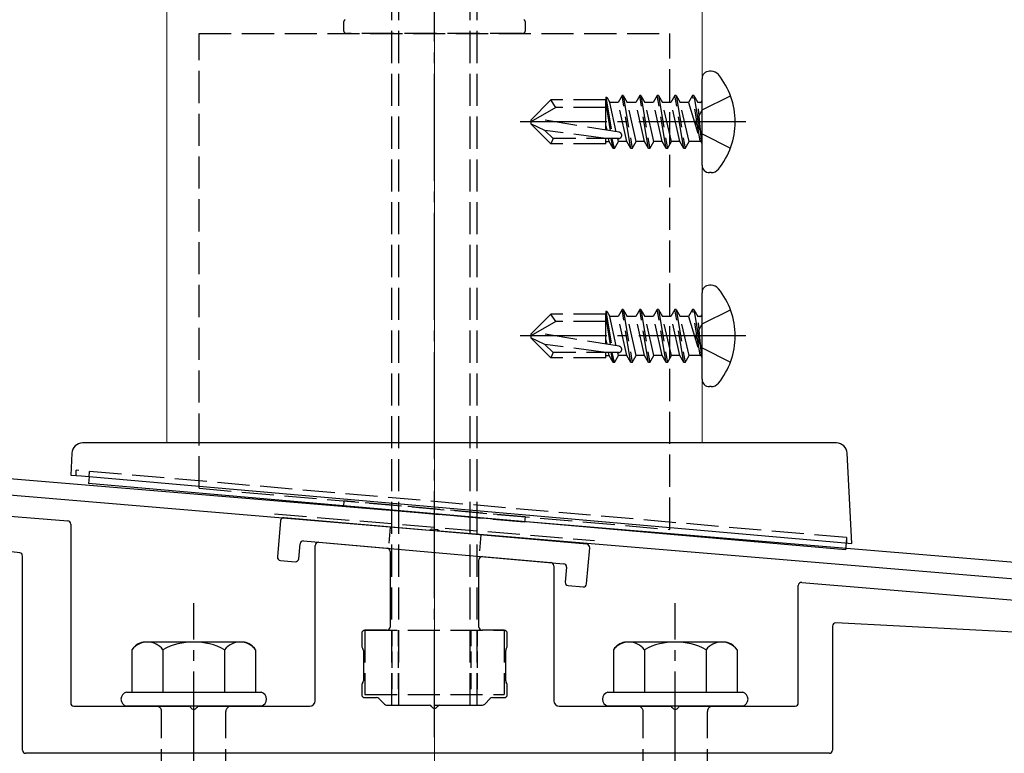
# Model space of a CAD drawing. Extents: x 0 to 1755, y 0 to 2615.
# Drawn here: x 858 to 950, y 1050 to 1118 of the extents above; entities that cross this region are included whole.
import ezdxf

# ---------------------------------------------------------------- set-up
doc = ezdxf.new("R2010")
doc.units = 0
doc.linetypes.add('YCENTER_1', pattern=[13, 10, -1, 1, -1])
doc.linetypes.add('YHIDDEN_1', pattern=[4, 3, -1])
for name, color, linetype, lineweight in [('YKK_11', 7, 'CONTINUOUS', 30), ('YKK_12', 2, 'CONTINUOUS', 13), ('YKK_13', 4, 'CONTINUOUS', 30), ('YSS_K', 3, 'CONTINUOUS', 13)]:
    doc.layers.add(name, color=color, linetype=linetype, lineweight=lineweight)

msp = doc.modelspace()

# ---------------------------------------------------------------- linework, layer by layer
at = {"layer": 'YKK_11', "linetype": 'ByBlock', "lineweight": -2, "ltscale": 0.5}
for p, q in [((995.307, 1063.776), (832.787, 1077.319)), ((832.663, 1075.824), (896.684, 1070.489)), ((896.684, 1070.489), (896.877, 1070.594)), ((896.877, 1070.594), (897.425, 1070.548)), ((897.425, 1070.548), (897.597, 1070.413)), ((897.597, 1070.413), (995.541, 1062.251))]:
    msp.add_line(p, q, dxfattribs=at)
at = {"layer": 'YKK_12'}
for p, q in [((872.141, 1149.623), (872.141, 1078.623)), ((922.141, 1078.623), (922.141, 1149.623)), ((872.141, 1078.623), (922.141, 1078.623))]:
    msp.add_line(p, q, dxfattribs=at)
at = {"layer": 'YKK_13', "linetype": 'YCENTER_1'}
for p, q in [((897.141, 1051.123), (897.141, 1142.123)), ((926.241, 1108.623), (905.139, 1108.623)), ((926.241, 1088.623), (905.139, 1088.623)), ((874.641, 995.269), (874.641, 1063.668)), ((919.641, 995.269), (919.641, 1063.668))]:
    msp.add_line(p, q, dxfattribs=at)
at = {"layer": 'YKK_13', "linetype": 'YHIDDEN_1'}
for p, q in [((893.141, 1054.123), (893.141, 1139.123)), ((893.821, 1054.123), (893.821, 1139.123)), ((900.461, 1054.123), (900.461, 1139.123)), ((901.141, 1054.123), (901.141, 1139.123)), ((888.641, 1117.915), (888.641, 1117.189)), ((905.641, 1117.189), (905.641, 1117.915)), ((875.141, 1116.889), (919.141, 1116.889)), ((875.141, 1074.389), (875.141, 1116.889)), ((905.341, 1116.889), (888.941, 1116.889)), ((919.141, 1070.539), (919.141, 1116.889)), ((906.141, 1108.798), (908.016, 1110.673)), ((913.141, 1110.673), (908.016, 1110.673)), ((908.479, 1109.973), (908.016, 1110.673)), ((913.165, 1110.934), (913.141, 1110.673)), ((913.141, 1107.861), (913.141, 1110.673)), ((913.165, 1110.934), (913.692, 1107.772)), ((913.165, 1110.934), (913.165, 1110.934)), ((913.165, 1110.934), (913.231, 1110.934)), ((913.231, 1110.934), (913.512, 1110.447)), ((914.668, 1111.095), (914.294, 1110.447)), ((914.786, 1111.095), (914.668, 1111.095)), ((915.492, 1106.151), (914.668, 1111.095)), ((914.786, 1111.095), (915.16, 1110.447)), ((914.786, 1111.095), (915.61, 1106.151)), ((916.316, 1111.095), (915.942, 1110.447)), ((916.434, 1111.095), (916.316, 1111.095)), ((917.14, 1106.151), (916.316, 1111.095)), ((916.434, 1111.095), (916.808, 1110.447)), ((916.434, 1111.095), (917.258, 1106.151)), ((917.964, 1111.095), (917.59, 1110.447)), ((918.082, 1111.095), (917.964, 1111.095)), ((918.788, 1106.151), (917.964, 1111.095)), ((918.082, 1111.095), (918.455, 1110.447)), ((918.082, 1111.095), (918.906, 1106.151)), ((919.612, 1111.095), (919.238, 1110.447)), ((919.729, 1111.095), (919.612, 1111.095)), ((920.436, 1106.151), (919.612, 1111.095)), ((919.729, 1111.095), (920.553, 1106.151)), ((919.729, 1111.095), (920.103, 1110.447)), ((921.26, 1111.095), (920.886, 1110.447)), ((921.966, 1106.857), (921.26, 1111.095)), ((921.377, 1111.095), (921.26, 1111.095)), ((921.377, 1111.095), (921.26, 1111.095)), ((921.377, 1111.095), (922.084, 1106.857)), ((921.377, 1111.095), (921.751, 1110.447)), ((922.141, 1109.748), (924.798, 1111.073)), ((908.479, 1109.973), (906.141, 1108.623)), ((913.141, 1109.973), (908.479, 1109.973)), ((913.141, 1110.372), (913.571, 1107.791)), ((914.132, 1107.7), (913.512, 1110.447)), ((914.294, 1110.447), (913.512, 1110.447)), ((915.118, 1106.799), (914.294, 1110.447)), ((915.942, 1110.447), (915.16, 1110.447)), ((915.984, 1106.799), (915.16, 1110.447)), ((916.766, 1106.799), (915.942, 1110.447)), ((917.59, 1110.447), (916.808, 1110.447)), ((917.631, 1106.799), (916.808, 1110.447)), ((918.414, 1106.799), (917.59, 1110.447)), ((919.238, 1110.447), (918.455, 1110.447)), ((919.279, 1106.799), (918.455, 1110.447)), ((920.062, 1106.799), (919.238, 1110.447)), ((920.886, 1110.447), (920.103, 1110.447)), ((920.927, 1106.799), (920.103, 1110.447)), ((920.886, 1110.447), (921.966, 1106.857)), ((922.141, 1109.748), (921.543, 1108.623)), ((922.084, 1106.857), (921.751, 1110.447)), ((921.941, 1110.447), (921.751, 1110.447)), ((906.141, 1108.798), (906.141, 1108.448)), ((914.393, 1107.658), (906.642, 1108.913)), ((906.141, 1108.448), (908.016, 1106.573)), ((907.466, 1107.83), (906.141, 1108.448)), ((913.141, 1108.259), (913.234, 1107.846)), ((922.141, 1107.498), (921.543, 1108.623)), ((913.141, 1107.073), (907.466, 1107.83)), ((908.223, 1107.073), (907.466, 1107.83)), ((908.223, 1107.073), (908.016, 1106.573)), ((914.346, 1107.073), (908.223, 1107.073)), ((913.141, 1106.573), (913.141, 1107.073)), ((913.47, 1106.799), (913.409, 1107.073)), ((913.844, 1106.151), (913.636, 1107.073)), ((913.962, 1106.151), (913.754, 1107.073)), ((914.336, 1106.799), (914.274, 1107.073)), ((922.141, 1107.498), (924.798, 1106.173)), ((913.141, 1106.573), (908.016, 1106.573)), ((913.141, 1106.799), (913.47, 1106.799)), ((913.844, 1106.151), (913.47, 1106.799)), ((913.962, 1106.151), (913.844, 1106.151)), ((913.962, 1106.151), (914.336, 1106.799)), ((915.118, 1106.799), (914.336, 1106.799)), ((915.492, 1106.151), (915.118, 1106.799)), ((915.61, 1106.151), (915.492, 1106.151)), ((915.61, 1106.151), (915.984, 1106.799)), ((916.766, 1106.799), (915.984, 1106.799)), ((917.14, 1106.151), (916.766, 1106.799)), ((917.258, 1106.151), (917.14, 1106.151)), ((917.258, 1106.151), (917.631, 1106.799)), ((918.414, 1106.799), (917.631, 1106.799)), ((918.788, 1106.151), (918.414, 1106.799)), ((918.906, 1106.151), (918.788, 1106.151)), ((918.906, 1106.151), (919.279, 1106.799)), ((920.062, 1106.799), (919.279, 1106.799)), ((920.436, 1106.151), (920.062, 1106.799)), ((920.553, 1106.151), (920.436, 1106.151)), ((920.553, 1106.151), (920.927, 1106.799)), ((921.941, 1106.799), (920.927, 1106.799)), ((922.084, 1106.857), (921.966, 1106.857)), ((906.141, 1088.798), (908.016, 1090.673)), ((913.141, 1090.673), (908.016, 1090.673)), ((908.479, 1089.973), (908.016, 1090.673)), ((913.165, 1090.934), (913.141, 1090.673)), ((913.141, 1087.861), (913.141, 1090.673)), ((913.165, 1090.934), (913.692, 1087.772)), ((913.165, 1090.934), (913.165, 1090.934)), ((913.165, 1090.934), (913.231, 1090.934)), ((913.231, 1090.934), (913.512, 1090.447)), ((914.132, 1087.7), (913.512, 1090.447)), ((914.294, 1090.447), (913.512, 1090.447)), ((914.668, 1091.095), (914.294, 1090.447)), ((915.118, 1086.799), (914.294, 1090.447)), ((914.786, 1091.095), (914.668, 1091.095)), ((915.492, 1086.151), (914.668, 1091.095)), ((914.786, 1091.095), (915.16, 1090.447)), ((914.786, 1091.095), (915.61, 1086.151)), ((915.942, 1090.447), (915.16, 1090.447)), ((915.984, 1086.799), (915.16, 1090.447)), ((916.316, 1091.095), (915.942, 1090.447)), ((916.766, 1086.799), (915.942, 1090.447)), ((916.434, 1091.095), (916.316, 1091.095)), ((917.14, 1086.151), (916.316, 1091.095)), ((916.434, 1091.095), (916.808, 1090.447)), ((916.434, 1091.095), (917.258, 1086.151)), ((917.59, 1090.447), (916.808, 1090.447)), ((917.631, 1086.799), (916.808, 1090.447)), ((917.964, 1091.095), (917.59, 1090.447)), ((918.414, 1086.799), (917.59, 1090.447)), ((918.082, 1091.095), (917.964, 1091.095)), ((918.788, 1086.151), (917.964, 1091.095)), ((918.082, 1091.095), (918.455, 1090.447)), ((918.082, 1091.095), (918.906, 1086.151)), ((919.238, 1090.447), (918.455, 1090.447)), ((919.279, 1086.799), (918.455, 1090.447)), ((919.612, 1091.095), (919.238, 1090.447)), ((920.062, 1086.799), (919.238, 1090.447)), ((919.729, 1091.095), (919.612, 1091.095)), ((920.436, 1086.151), (919.612, 1091.095)), ((919.729, 1091.095), (920.553, 1086.151)), ((919.729, 1091.095), (920.103, 1090.447)), ((920.886, 1090.447), (920.103, 1090.447)), ((920.927, 1086.799), (920.103, 1090.447)), ((921.26, 1091.095), (920.886, 1090.447)), ((920.886, 1090.447), (921.966, 1086.857)), ((921.966, 1086.857), (921.26, 1091.095)), ((921.377, 1091.095), (921.26, 1091.095)), ((921.377, 1091.095), (921.26, 1091.095)), ((921.377, 1091.095), (922.084, 1086.857)), ((921.377, 1091.095), (921.751, 1090.447)), ((922.084, 1086.857), (921.751, 1090.447)), ((921.941, 1090.447), (921.751, 1090.447)), ((922.141, 1089.748), (924.798, 1091.073)), ((908.479, 1089.973), (906.141, 1088.623)), ((913.141, 1089.973), (908.479, 1089.973)), ((913.141, 1090.372), (913.571, 1087.791)), ((922.141, 1089.748), (921.543, 1088.623)), ((906.141, 1088.798), (906.141, 1088.448)), ((914.393, 1087.658), (906.642, 1088.913)), ((922.141, 1087.498), (921.543, 1088.623)), ((906.141, 1088.448), (908.016, 1086.573)), ((907.466, 1087.83), (906.141, 1088.448)), ((913.141, 1087.073), (907.466, 1087.83)), ((908.223, 1087.073), (907.466, 1087.83)), ((913.141, 1088.259), (913.234, 1087.846)), ((908.223, 1087.073), (908.016, 1086.573)), ((914.346, 1087.073), (908.223, 1087.073)), ((913.141, 1086.573), (913.141, 1087.073)), ((913.141, 1086.799), (913.47, 1086.799)), ((913.47, 1086.799), (913.409, 1087.073)), ((913.844, 1086.151), (913.47, 1086.799)), ((913.844, 1086.151), (913.636, 1087.073)), ((913.962, 1086.151), (913.754, 1087.073)), ((913.962, 1086.151), (914.336, 1086.799)), ((914.336, 1086.799), (914.274, 1087.073)), ((915.118, 1086.799), (914.336, 1086.799)), ((915.492, 1086.151), (915.118, 1086.799)), ((915.61, 1086.151), (915.984, 1086.799)), ((916.766, 1086.799), (915.984, 1086.799)), ((917.14, 1086.151), (916.766, 1086.799)), ((917.258, 1086.151), (917.631, 1086.799)), ((918.414, 1086.799), (917.631, 1086.799)), ((918.788, 1086.151), (918.414, 1086.799)), ((918.906, 1086.151), (919.279, 1086.799)), ((920.062, 1086.799), (919.279, 1086.799)), ((920.436, 1086.151), (920.062, 1086.799)), ((920.553, 1086.151), (920.927, 1086.799)), ((921.941, 1086.799), (920.927, 1086.799)), ((922.084, 1086.857), (921.966, 1086.857)), ((922.141, 1087.498), (924.798, 1086.173)), ((913.141, 1086.573), (908.016, 1086.573)), ((913.962, 1086.151), (913.844, 1086.151)), ((915.61, 1086.151), (915.492, 1086.151)), ((917.258, 1086.151), (917.14, 1086.151)), ((918.906, 1086.151), (918.788, 1086.151)), ((920.553, 1086.151), (920.436, 1086.151)), ((863.639, 1075.579), (863.639, 1076.079)), ((935.643, 1069.78), (863.639, 1076.079)), ((864.869, 1075.472), (864.913, 1075.968)), ((875.141, 1074.389), (919.141, 1070.539)), ((888.673, 1073.205), (888.63, 1072.707)), ((905.608, 1071.723), (888.673, 1073.205)), ((882.193, 1071.996), (912.089, 1069.504)), ((905.565, 1071.225), (888.63, 1072.707)), ((905.608, 1071.723), (905.565, 1071.225)), ((935.643, 1069.78), (935.599, 1069.284)), ((935.643, 1069.78), (935.643, 1069.28)), ((890.641, 1061.123), (890.641, 1055.123)), ((890.641, 1061.123), (903.641, 1061.123)), ((903.641, 1061.123), (903.641, 1055.123)), ((890.641, 1055.123), (903.641, 1055.123)), ((893.141, 1054.123), (901.141, 1054.123)), ((871.641, 1039.023), (871.641, 1053.523)), ((877.641, 1039.023), (877.641, 1053.523)), ((916.641, 1039.023), (916.641, 1053.523)), ((922.641, 1039.023), (922.641, 1053.523))]:
    msp.add_line(p, q, dxfattribs=at)
at = {"layer": 'YKK_13'}
for p, q in [((922.141, 1104.588), (922.141, 1112.658)), ((923.003, 1113.358), (922.841, 1113.358)), ((923.003, 1103.888), (922.841, 1103.888)), ((923.003, 1093.358), (922.841, 1093.358)), ((922.141, 1084.588), (922.141, 1092.658)), ((923.003, 1083.888), (922.841, 1083.888)), ((934.7, 1078.623), (864.247, 1078.623)), ((863.248, 1077.675), (863.141, 1075.623)), ((936.141, 1069.236), (935.699, 1077.675)), ((863.141, 1075.623), (864.139, 1075.536)), ((864.139, 1075.536), (935.142, 1069.324)), ((864.869, 1075.472), (864.814, 1074.832)), ((935.543, 1068.644), (864.814, 1074.832)), ((827.206, 1074.255), (862.865, 1071.346)), ((858.375, 1068.353), (824.118, 1072.256)), ((882.757, 1071.363), (882.461, 1067.976)), ((911.374, 1069.161), (883.082, 1071.636)), ((863.141, 1071.047), (863.141, 1054.323)), ((884.9, 1069.469), (909.207, 1067.343)), ((886.317, 1069.346), (892.717, 1068.786)), ((935.142, 1069.324), (936.141, 1069.236)), ((935.599, 1069.284), (935.543, 1068.644)), ((884.453, 1067.802), (884.575, 1069.197)), ((885.991, 1054.523), (885.991, 1069.047)), ((892.991, 1068.487), (892.991, 1061.423)), ((911.35, 1065.449), (911.647, 1068.836)), ((858.641, 1049.923), (858.641, 1068.055)), ((882.733, 1067.651), (884.128, 1067.529)), ((901.291, 1061.423), (901.291, 1067.708)), ((901.617, 1068.007), (908.017, 1067.447)), ((908.291, 1067.148), (908.291, 1054.523)), ((909.48, 1067.018), (909.358, 1065.623)), ((931.466, 1065.596), (975.612, 1061.932)), ((909.631, 1065.298), (911.025, 1065.176)), ((931.141, 1054.323), (931.141, 1065.297)), ((892.691, 1061.123), (890.641, 1061.123)), ((903.641, 1061.123), (901.591, 1061.123)), ((934.341, 1061.507), (934.341, 1049.923)), ((977.993, 1059.535), (934.656, 1061.807)), ((890.341, 1060.823), (890.341, 1059.663)), ((903.941, 1059.663), (903.941, 1060.823)), ((890.381, 1059.513), (890.451, 1059.393)), ((890.491, 1059.243), (890.491, 1056.403)), ((903.791, 1056.403), (903.791, 1059.243)), ((903.831, 1059.393), (903.901, 1059.513)), ((890.341, 1055.983), (890.341, 1055.123)), ((890.451, 1056.253), (890.381, 1056.133)), ((903.901, 1056.133), (903.831, 1056.253)), ((903.941, 1055.123), (903.941, 1055.983)), ((890.641, 1054.823), (891.717, 1054.823)), ((891.929, 1054.735), (892.453, 1054.211)), ((901.829, 1054.211), (902.353, 1054.735)), ((902.565, 1054.823), (903.641, 1054.823)), ((863.441, 1054.023), (874.183, 1054.023)), ((875.099, 1054.023), (885.491, 1054.023)), ((892.665, 1054.123), (896.683, 1054.123)), ((897.599, 1054.123), (901.617, 1054.123)), ((908.791, 1054.023), (919.183, 1054.023)), ((920.099, 1054.023), (930.841, 1054.023)), ((934.041, 1049.623), (858.941, 1049.623))]:
    msp.add_line(p, q, dxfattribs=at)
at = {"layer": 'YKK_13', "linetype": 'YHIDDEN_1', "ltscale": 0.5}
for p, q in [((892.994, 1070.769), (892.82, 1068.777)), ((901.462, 1070.028), (901.287, 1068.036)), ((893.141, 1061.123), (893.141, 1055.123)), ((893.741, 1061.123), (893.741, 1055.123)), ((900.541, 1061.123), (900.541, 1055.123)), ((901.141, 1061.123), (901.141, 1055.123))]:
    msp.add_line(p, q, dxfattribs=at)
at = {"layer": 'YKK_13', "ltscale": 2}
for p, q in [((868.867, 1059.306), (868.867, 1055.323)), ((879.375, 1060.023), (869.907, 1060.023)), ((871.754, 1059.306), (871.754, 1055.323)), ((877.528, 1059.306), (877.528, 1055.323)), ((880.414, 1059.306), (880.414, 1055.323)), ((913.867, 1059.306), (913.867, 1055.323)), ((924.375, 1060.023), (914.907, 1060.023)), ((916.754, 1059.306), (916.754, 1055.323)), ((922.528, 1059.306), (922.528, 1055.323)), ((925.414, 1059.306), (925.414, 1055.323)), ((868.341, 1055.323), (880.941, 1055.323)), ((913.341, 1055.323), (925.941, 1055.323)), ((880.941, 1054.023), (868.341, 1054.023)), ((925.941, 1054.023), (913.341, 1054.023))]:
    msp.add_line(p, q, dxfattribs=at)
at = {"layer": 'YKK_13', "linetype": 'YHIDDEN_1'}
for centre, radius, start, end in [((888.941, 1117.915), 0.3, 120, 180), ((905.341, 1117.915), 0.3, 0, 60), ((888.941, 1117.189), 0.3, 180, 270), ((905.341, 1117.189), 0.3, 270, 0), ((921.941, 1110.647), 0.2, 270, 360), ((914.346, 1107.367), 0.294, 270, 0), ((914.346, 1107.367), 0.294, 0, 80.8071), ((921.941, 1106.599), 0.2, 0, 90), ((921.941, 1090.647), 0.2, 270, 360), ((914.346, 1087.367), 0.294, 0, 80.8071), ((914.346, 1087.367), 0.294, 270, 0), ((921.941, 1086.599), 0.2, 0, 90), ((871.141, 1053.523), 0.5, 0, 90), ((878.141, 1053.523), 0.5, 90, 180), ((916.141, 1053.523), 0.5, 0, 90), ((923.141, 1053.523), 0.5, 90, 180)]:
    msp.add_arc(centre, radius, start, end, dxfattribs=at)
at = {"layer": 'YKK_13'}
for centre, radius, start, end in [((922.841, 1112.658), 0.7, 90, 180), ((923.003, 1112.496), 0.862, 39.12355, 90), ((918.241, 1108.623), 7, 0, 39.12355), ((918.241, 1108.623), 7, 320.87645, 0), ((922.841, 1104.588), 0.7, 180, 270), ((923.003, 1104.75), 0.862, 270, 320.87645), ((922.841, 1092.658), 0.7, 90, 180), ((923.003, 1092.496), 0.862, 39.12355, 90), ((918.241, 1088.623), 7, 0, 39.12355), ((918.241, 1088.623), 7, 320.87645, 0), ((922.841, 1084.588), 0.7, 180, 270), ((923.003, 1084.75), 0.862, 270, 320.87645), ((864.247, 1077.623), 1, 90, 177), ((934.7, 1077.623), 1, 3, 90), ((862.841, 1071.047), 0.3, 0, 85.33585), ((883.056, 1071.337), 0.3, 85, 175), ((884.874, 1069.171), 0.3, 85, 175), ((886.291, 1069.047), 0.3, 85, 180), ((858.341, 1068.055), 0.3, 0, 83.5), ((892.691, 1068.487), 0.3, 0, 85), ((911.348, 1068.862), 0.3, 355, 85), ((882.76, 1067.95), 0.3, 175, 265), ((884.154, 1067.828), 0.3, 265, 355), ((901.591, 1067.708), 0.3, 85, 180), ((907.991, 1067.148), 0.3, 0, 85), ((909.181, 1067.044), 0.3, 355, 85), ((909.657, 1065.597), 0.3, 175, 265), ((931.441, 1065.297), 0.3, 85.2551, 180), ((911.051, 1065.475), 0.3, 265, 355), ((890.641, 1060.823), 0.3, 90, 180), ((892.691, 1061.423), 0.3, 270, 360), ((901.591, 1061.423), 0.3, 180, 270), ((903.641, 1060.823), 0.3, 360, 90), ((934.641, 1061.507), 0.3, 87, 180), ((890.641, 1059.663), 0.3, 180, 210), ((890.191, 1059.243), 0.3, 0, 30), ((904.091, 1059.243), 0.3, 150, 180), ((903.641, 1059.663), 0.3, 330, 0), ((890.191, 1056.403), 0.3, 330, 360), ((904.091, 1056.403), 0.3, 180, 210), ((890.641, 1055.983), 0.3, 150, 180), ((903.641, 1055.983), 0.3, 360, 30), ((868.513, 1054.673), 0.673, 104.86282, 255.13718), ((880.768, 1054.673), 0.673, 284.86282, 75.13718), ((885.491, 1054.523), 0.5, 270, 0), ((890.641, 1055.123), 0.3, 180, 270), ((891.717, 1054.523), 0.3, 45, 90), ((902.565, 1054.523), 0.3, 90, 135), ((903.641, 1055.123), 0.3, 270, 0), ((908.791, 1054.523), 0.5, 180, 270), ((913.513, 1054.673), 0.673, 104.86282, 255.13718), ((925.768, 1054.673), 0.673, 284.86282, 75.13718), ((863.441, 1054.323), 0.3, 180, 270), ((874.183, 1053.823), 0.2, 23.57818, 90), ((874.641, 1054.023), 0.3, 203.57818, 336.42182), ((875.099, 1053.823), 0.2, 90, 156.42182), ((892.665, 1054.423), 0.3, 225, 270), ((896.683, 1053.923), 0.2, 23.57818, 90), ((897.141, 1054.123), 0.3, 203.57818, 336.42182), ((897.599, 1053.923), 0.2, 90, 156.42182), ((901.617, 1054.423), 0.3, 270, 315), ((919.183, 1053.823), 0.2, 23.57818, 90), ((919.641, 1054.023), 0.3, 203.57818, 336.42182), ((920.099, 1053.823), 0.2, 90, 156.42182), ((930.841, 1054.323), 0.3, 270, 360), ((858.941, 1049.923), 0.3, 180, 270), ((934.041, 1049.923), 0.3, 270, 360)]:
    msp.add_arc(centre, radius, start, end, dxfattribs=at)
at = {"layer": 'YKK_13', "ltscale": 2}
for centre, radius, start, end in [((870.334, 1058.292), 1.783, 103.8788, 145.34907), ((870.311, 1058.212), 1.811, 37.14955, 142.85045), ((874.641, 1053.856), 6.168, 62.09187, 117.90813), ((878.971, 1058.212), 1.811, 37.14955, 142.85045), ((878.947, 1058.292), 1.783, 34.65093, 76.1212), ((915.334, 1058.292), 1.783, 103.8788, 145.34907), ((915.311, 1058.212), 1.811, 37.14955, 142.85045), ((919.641, 1053.856), 6.168, 62.09187, 117.90813), ((923.971, 1058.212), 1.811, 37.14955, 142.85045), ((923.947, 1058.292), 1.783, 34.65093, 76.1212)]:
    msp.add_arc(centre, radius, start, end, dxfattribs=at)
at = {"layer": 'YSS_K', "linetype": 'YCENTER_1'}
msp.add_line((897.141, 930.623), (897.141, 1189.841), dxfattribs=at)

doc.saveas('drawing.dxf')
